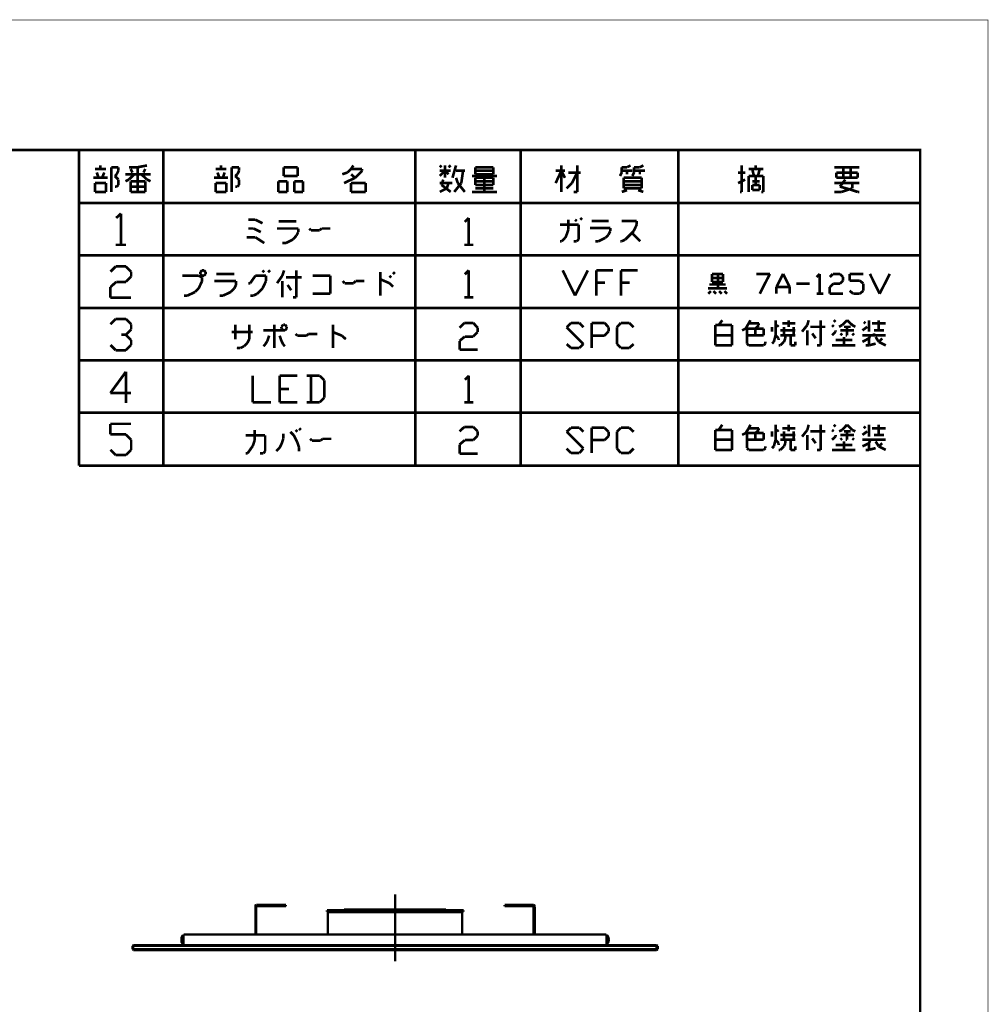
# Model space of a CAD drawing. Extents: x 3 to 207, y 7 to 290.
# Drawn here: x 114 to 207, y 196 to 290 of the extents above; entities that cross this region are included whole.
import ezdxf

# ---------------------------------------------------------------- set-up
doc = ezdxf.new("R2010")
doc.units = 0
doc.layers.add('LAYER_1', color=7, linetype='CONTINUOUS')

# ---------------------------------------------------------------- blocks, each defined once
blk = doc.blocks.new('AIGNBL01010002')
at = {"layer": 'LAYER_1', "const_width": 0.05}
blk.add_lwpolyline([(3.175, 6.7169), (206.756, 6.7169), (206.756, 290.2656), (3.175, 290.2656)], close=True, dxfattribs=at)
at = {"layer": 'LAYER_1', "const_width": 0.2117}
for points in [[(149.8177, 199.8839), (149.8177, 206.3186)], [(124.6717, 201.4502), (124.587, 201.3656)], [(124.587, 201.0692), (124.587, 201.3656)], [(175.0483, 201.3656), (124.587, 201.3656)], [(174.9213, 201.4502), (124.6717, 201.4502)], [(124.6717, 200.9422), (124.6717, 201.4502)], [(174.9213, 201.4502), (175.0483, 201.3656)], [(174.9213, 200.9422), (174.9213, 201.4502)], [(175.0483, 201.0692), (175.0483, 201.3656)], [(124.6717, 200.9422), (124.587, 201.0692)], [(175.0483, 201.0692), (124.587, 201.0692)], [(174.9213, 200.9422), (124.6717, 200.9422)], [(174.9213, 200.9422), (175.0483, 201.0692)]]:
    blk.add_lwpolyline(points, dxfattribs=at)
blk = doc.blocks.new('AIGNBL01010003')
at = {"layer": 'LAYER_1', "const_width": 0.05}
blk.add_lwpolyline([(3.175, 6.7169), (206.756, 6.7169), (206.756, 290.2656), (3.175, 290.2656)], close=True, dxfattribs=at)
at = {"layer": 'LAYER_1', "const_width": 0.2117}
for points in [[(136.4827, 205.3026), (136.398, 205.2602), (136.398, 205.1755)], [(136.398, 202.4662), (136.398, 205.1755)], [(136.4827, 205.3026), (139.319, 205.3026)], [(136.4827, 205.1755), (139.319, 205.1755)], [(136.4827, 202.4662), (136.4827, 205.1755)], [(139.319, 205.1755), (139.319, 205.3026)], [(163.1103, 205.3026), (160.3163, 205.3026)], [(160.3163, 205.1755), (160.3163, 205.3026)], [(163.1103, 205.1755), (160.3163, 205.1755)], [(163.2373, 205.1755), (163.195, 205.2602), (163.1103, 205.3026)], [(163.1103, 202.4662), (163.1103, 205.1755)], [(163.2373, 202.4662), (163.2373, 205.1755)], [(129.4977, 201.5349), (129.4977, 202.3816)], [(129.4977, 201.5349), (129.4977, 202.3816)], [(129.3283, 201.7889), (129.3283, 202.1276)]]:
    blk.add_lwpolyline(points, dxfattribs=at)
blk = doc.blocks.new('AIGNBL01010008')
at = {"layer": 'LAYER_1', "const_width": 0.05}
blk.add_lwpolyline([(3.175, 6.7169), (206.756, 6.7169), (206.756, 290.2656), (3.175, 290.2656)], close=True, dxfattribs=at)
at = {"layer": 'LAYER_1', "const_width": 0.2117}
for points in [[(129.4977, 202.1276), (129.3283, 202.1276)], [(129.4977, 201.7889), (129.3283, 201.7889)]]:
    blk.add_lwpolyline(points, dxfattribs=at)
blk = doc.blocks.new('AIGNBL01010009')
at = {"layer": 'LAYER_1', "const_width": 0.05}
blk.add_lwpolyline([(3.175, 6.7169), (206.756, 6.7169), (206.756, 290.2656), (3.175, 290.2656)], close=True, dxfattribs=at)
at = {"layer": 'LAYER_1', "const_width": 0.2117}
for points in [[(129.4977, 202.3816), (129.3707, 202.3392), (129.286, 202.1699), (129.286, 201.9582)], [(129.4977, 201.4502), (129.4977, 202.4662)], [(129.4977, 202.4662), (149.8177, 202.4662)], [(170.0953, 202.4662), (149.8177, 202.4662)], [(170.0953, 201.4502), (170.0953, 202.4662)], [(170.0953, 201.5349), (170.0953, 202.3816)], [(170.0953, 202.3816), (170.1377, 202.3816)], [(170.1377, 201.5349), (170.1377, 202.3816)], [(170.1377, 202.3816), (170.2223, 202.3392), (170.307, 202.1699), (170.3493, 201.9582)], [(129.4977, 201.5349), (129.3707, 201.6196), (129.286, 201.7466), (129.286, 201.9582)], [(170.0953, 201.5349), (170.1377, 201.5349)], [(170.1377, 202.1276), (170.307, 202.1276)], [(170.1377, 201.5349), (170.2223, 201.6196), (170.307, 201.7466), (170.3493, 201.9582)], [(170.1377, 201.7889), (170.307, 201.7889)], [(170.307, 201.7889), (170.307, 202.1276)]]:
    blk.add_lwpolyline(points, dxfattribs=at)
blk = doc.blocks.new('AIGNBL0101000A')
at = {"layer": 'LAYER_1', "const_width": 0.05}
blk.add_lwpolyline([(3.175, 6.7169), (206.756, 6.7169), (206.756, 290.2656), (3.175, 290.2656)], close=True, dxfattribs=at)
blk = doc.blocks.new('AIGNBL0101000B')
at = {"layer": 'LAYER_1', "const_width": 0.05}
blk.add_lwpolyline([(3.175, 6.7169), (206.756, 6.7169), (206.756, 290.2656), (3.175, 290.2656)], close=True, dxfattribs=at)
at = {"layer": 'LAYER_1', "const_width": 0.2117}
for points in [[(143.256, 204.7946), (143.256, 204.6675)], [(143.256, 204.7946), (156.3793, 204.7946)], [(143.256, 204.6675), (156.3793, 204.6675)], [(143.3407, 202.4662), (143.3407, 204.6675)], [(156.2523, 204.5829), (143.3407, 204.5829)], [(144.907, 204.7946), (144.907, 204.8792)], [(154.686, 204.8792), (144.907, 204.8792)], [(154.686, 204.7946), (144.907, 204.7946)], [(154.686, 204.7946), (154.686, 204.8792)], [(156.2523, 202.4662), (156.2523, 204.6675)], [(156.3793, 204.6675), (156.3793, 204.7946)]]:
    blk.add_lwpolyline(points, dxfattribs=at)
blk = doc.blocks.new('AIGNBL01010011')
at = {"layer": 'LAYER_1', "const_width": 0.05}
blk.add_lwpolyline([(3.175, 6.7169), (206.756, 6.7169), (206.756, 290.2656), (3.175, 290.2656)], close=True, dxfattribs=at)
blk = doc.blocks.new('AIGNBL01010013')
at = {"layer": 'LAYER_1', "const_width": 0.05}
blk.add_lwpolyline([(3.175, 6.7169), (206.756, 6.7169), (206.756, 290.2656), (3.175, 290.2656)], close=True, dxfattribs=at)
at = {"layer": 'LAYER_1', "const_width": 0.254}
for points in [[(13.462, 277.7772), (200.2367, 277.7772), (200.2367, 15.3106), (13.462, 15.3106), (13.462, 277.7772)], [(123.4863, 271.6812), (123.0207, 271.2579)], [(123.4863, 271.6812), (123.4863, 268.6755)], [(122.9783, 268.6755), (123.952, 268.6755)], [(122.9783, 266.6012), (122.4703, 266.0932)], [(123.952, 266.6012), (122.9783, 266.6012)], [(124.46, 266.0932), (123.952, 266.6012)], [(123.952, 265.1196), (124.46, 265.6276)], [(124.46, 265.6276), (124.46, 266.0932)], [(122.4703, 264.6116), (123.0207, 265.1196)], [(122.4703, 263.5956), (122.4703, 264.6116)], [(123.0207, 265.1196), (123.952, 265.1196)], [(124.46, 263.5956), (122.4703, 263.5956)], [(122.9783, 261.5636), (122.4703, 261.0556)], [(123.952, 261.5636), (122.9783, 261.5636)], [(124.46, 261.0556), (123.952, 261.5636)], [(124.46, 260.5476), (124.46, 261.0556)], [(123.952, 260.0396), (123.5287, 260.0396)], [(123.952, 260.0396), (124.46, 260.5476)], [(124.46, 259.5316), (123.952, 260.0396)], [(122.4703, 259.0659), (122.9783, 258.5579)], [(123.952, 258.5579), (124.46, 259.0659)], [(124.46, 259.0659), (124.46, 259.5316)], [(122.9783, 258.5579), (123.952, 258.5579)], [(123.952, 256.4835), (122.4703, 254.4516)], [(123.952, 253.4779), (123.952, 256.4835)], [(122.4703, 254.4516), (124.46, 254.4516)], [(122.4703, 251.4882), (124.46, 251.4882)], [(122.4703, 250.4722), (122.4703, 251.4882)], [(123.952, 250.4722), (122.4703, 250.4722)], [(124.46, 249.9642), (123.952, 250.4722)], [(124.46, 248.9906), (124.46, 249.9642)], [(122.4703, 248.9906), (122.9783, 248.4826)], [(123.952, 248.4826), (124.46, 248.9906)], [(122.9783, 248.4826), (123.952, 248.4826)]]:
    blk.add_lwpolyline(points, dxfattribs=at)
blk = doc.blocks.new('AIGNBL01010014')
at = {"layer": 'LAYER_1', "const_width": 0.05}
blk.add_lwpolyline([(3.175, 6.7169), (206.756, 6.7169), (206.756, 290.2656), (3.175, 290.2656)], close=True, dxfattribs=at)
blk = doc.blocks.new('AIGNBL01010015')
at = {"layer": 'LAYER_1', "const_width": 0.05}
blk.add_lwpolyline([(3.175, 6.7169), (206.756, 6.7169), (206.756, 290.2656), (3.175, 290.2656)], close=True, dxfattribs=at)
at = {"layer": 'LAYER_1', "const_width": 0.254}
for points in [[(119.4647, 277.7772), (119.4647, 247.4665)], [(127.5503, 277.7772), (127.5503, 247.4665)], [(151.765, 277.7772), (151.765, 247.4665)], [(161.8827, 277.7772), (161.8827, 247.4665)], [(176.9957, 277.7772), (176.9957, 247.4665)], [(200.2367, 272.6972), (119.4647, 272.6972)], [(200.2367, 267.6595), (119.4647, 267.6595)], [(200.2367, 262.6219), (119.4647, 262.6219)], [(200.2367, 257.5842), (119.4647, 257.5842)], [(200.2367, 252.5466), (119.4647, 252.5466)], [(200.2367, 247.4665), (119.4647, 247.4665)]]:
    blk.add_lwpolyline(points, dxfattribs=at)
blk = doc.blocks.new('AIGNBL01010019')
at = {"layer": 'LAYER_1', "const_width": 0.05}
blk.add_lwpolyline([(3.175, 6.7169), (206.756, 6.7169), (206.756, 290.2656), (3.175, 290.2656)], close=True, dxfattribs=at)
blk = doc.blocks.new('AIGNBL0101001A')
at = {"layer": 'LAYER_1', "const_width": 0.05}
blk.add_lwpolyline([(3.175, 6.7169), (206.756, 6.7169), (206.756, 290.2656), (3.175, 290.2656)], close=True, dxfattribs=at)
blk = doc.blocks.new('AIGNBL0101001B')
at = {"layer": 'LAYER_1', "const_width": 0.05}
blk.add_lwpolyline([(3.175, 6.7169), (206.756, 6.7169), (206.756, 290.2656), (3.175, 290.2656)], close=True, dxfattribs=at)
blk = doc.blocks.new('AIGNBL0101001C')
at = {"layer": 'LAYER_1', "const_width": 0.05}
blk.add_lwpolyline([(3.175, 6.7169), (206.756, 6.7169), (206.756, 290.2656), (3.175, 290.2656)], close=True, dxfattribs=at)
blk = doc.blocks.new('AIGNBL0101001D')
at = {"layer": 'LAYER_1', "const_width": 0.05}
blk.add_lwpolyline([(3.175, 6.7169), (206.756, 6.7169), (206.756, 290.2656), (3.175, 290.2656)], close=True, dxfattribs=at)
at = {"layer": 'LAYER_1', "const_width": 0.254}
blk.add_lwpolyline([(136.398, 271.0886), (137.0753, 270.7499)], dxfattribs=at)
blk = doc.blocks.new('AIGNBL0101001E')
at = {"layer": 'LAYER_1', "const_width": 0.05}
blk.add_lwpolyline([(3.175, 6.7169), (206.756, 6.7169), (206.756, 290.2656), (3.175, 290.2656)], close=True, dxfattribs=at)
at = {"layer": 'LAYER_1', "const_width": 0.254}
for points in [[(167.767, 271.0886), (167.5977, 271.2579)], [(135.7207, 271.0886), (136.398, 271.0886)], [(136.2287, 270.2419), (135.7207, 270.2419)], [(136.906, 269.9032), (136.2287, 270.2419)], [(140.5043, 270.2419), (138.4723, 270.2419)], [(138.6417, 270.9192), (140.335, 270.9192)], [(140.5043, 269.9032), (140.5043, 270.2419)], [(141.732, 270.0726), (141.5627, 270.2419)], [(142.748, 270.2419), (142.5787, 270.0726)], [(143.5947, 270.2419), (142.748, 270.2419)], [(165.6927, 270.6229), (165.6503, 270.6229)], [(167.4283, 270.6229), (165.6927, 270.6229)], [(166.4547, 270.1572), (166.4547, 271.0886)], [(167.259, 270.9616), (167.0897, 271.0886)], [(167.4283, 269.1835), (167.4283, 270.6229)], [(170.4763, 270.2842), (168.529, 270.2842)], [(168.6983, 270.9616), (170.307, 270.9616)], [(170.4763, 269.9879), (170.4763, 270.2842)], [(173.0163, 270.9616), (171.577, 270.9616)], [(172.72, 269.9879), (173.0163, 270.6229)], [(173.0163, 270.6229), (173.0163, 270.9616)], [(136.398, 269.3952), (135.5513, 269.3952)], [(137.2447, 268.8449), (136.398, 269.3952)], [(139.9963, 269.1835), (140.335, 269.5646)], [(140.335, 269.5646), (140.5043, 269.9032)], [(142.5787, 270.0726), (141.732, 270.0726)], [(165.8197, 269.0142), (166.1583, 269.3529)], [(166.1583, 269.3529), (166.2853, 269.6492)], [(166.2853, 269.6492), (166.4547, 270.1572)], [(169.3333, 269.0142), (170.0107, 269.3529)], [(170.0107, 269.3529), (170.307, 269.6492)], [(170.307, 269.6492), (170.4763, 269.9879)], [(171.9157, 269.1835), (172.72, 269.9879)], [(173.355, 269.0142), (172.5507, 269.8186)], [(138.9803, 268.8449), (139.319, 268.8449)], [(139.319, 268.8449), (139.9963, 269.1835)], [(165.6503, 269.0142), (165.8197, 269.0142)], [(166.9627, 269.0142), (167.259, 269.0142)], [(167.259, 269.0142), (167.4283, 269.1835)], [(169.037, 269.0142), (169.3333, 269.0142)], [(171.45, 269.0142), (171.577, 269.0142)], [(171.577, 269.0142), (171.9157, 269.1835)], [(130.937, 265.7122), (129.3707, 265.7122)], [(131.2757, 265.5429), (130.937, 265.7122)], [(131.2757, 266.2202), (131.1063, 266.0509)], [(131.1063, 266.0509), (131.1063, 265.8816)], [(131.1063, 265.8816), (131.2757, 265.7122)], [(131.445, 266.2202), (131.2757, 266.2202)], [(131.2757, 265.7122), (131.445, 265.7122)], [(131.2757, 265.2042), (131.2757, 265.5429)], [(131.6143, 266.0509), (131.445, 266.2202)], [(131.445, 265.7122), (131.6143, 265.8816)], [(131.6143, 265.8816), (131.6143, 266.0509)], [(132.6303, 265.8816), (134.366, 265.8816)], [(136.398, 265.7122), (135.89, 264.9925)], [(137.414, 265.7122), (136.398, 265.7122)], [(137.2447, 266.0509), (137.0753, 266.2202)], [(137.414, 265.6699), (137.414, 265.7122)], [(137.414, 265.2042), (137.414, 265.6699)], [(137.795, 266.0509), (137.6257, 266.2202)], [(138.4723, 264.9925), (138.9803, 265.7122)], [(138.9803, 265.7122), (139.1497, 266.2202)], [(140.843, 265.5429), (139.319, 265.5429)], [(140.335, 263.6379), (140.335, 266.2202)], [(143.5947, 265.7122), (141.9013, 265.7122)], [(143.5947, 263.9766), (143.5947, 265.7122)], [(148.3783, 266.0085), (148.3783, 266.0509)], [(148.3783, 263.8072), (148.3783, 266.0085)], [(149.4367, 265.5429), (149.2673, 265.7122)], [(149.7753, 265.8816), (149.606, 266.0509)], [(130.937, 264.4845), (131.2757, 265.2042)], [(134.5353, 265.2042), (132.461, 265.2042)], [(134.366, 264.4845), (134.5353, 264.8232)], [(134.5353, 264.8232), (134.5353, 265.2042)], [(135.89, 264.9925), (135.7207, 264.9925)], [(137.0753, 264.4845), (137.414, 265.2042)], [(138.9803, 263.6379), (138.9803, 265.2042)], [(139.827, 264.3152), (139.4883, 264.8232)], [(144.9493, 264.9925), (144.78, 265.2042)], [(145.8383, 264.9925), (144.9493, 264.9925)], [(146.0077, 265.2042), (145.8383, 264.9925)], [(146.8543, 265.2042), (146.0077, 265.2042)], [(148.3783, 265.3736), (149.2673, 264.9925)], [(149.2673, 264.9925), (149.606, 264.6539)], [(129.54, 263.8072), (129.8787, 263.8072)], [(129.8787, 263.8072), (130.5983, 264.1459)], [(130.5983, 264.1459), (130.937, 264.4845)], [(132.969, 263.8072), (133.3077, 263.8072)], [(133.3077, 263.8072), (134.0273, 264.1459)], [(134.0273, 264.1459), (134.366, 264.4845)], [(135.89, 263.8072), (136.2287, 263.8072)], [(136.2287, 263.8072), (136.5673, 263.9766)], [(136.5673, 263.9766), (137.0753, 264.4845)], [(139.9963, 263.6379), (140.335, 263.6379)], [(141.9013, 263.9766), (143.5947, 263.9766)], [(134.4507, 259.6162), (134.4507, 261.0132)]]:
    blk.add_lwpolyline(points, dxfattribs=at)
blk = doc.blocks.new('AIGNBL0101001F')
at = {"layer": 'LAYER_1', "const_width": 0.05}
blk.add_lwpolyline([(3.175, 6.7169), (206.756, 6.7169), (206.756, 290.2656), (3.175, 290.2656)], close=True, dxfattribs=at)
at = {"layer": 'LAYER_1', "const_width": 0.254}
for points in [[(135.8053, 261.0132), (135.8053, 259.6585)], [(138.2183, 261.0132), (138.2183, 258.7696)], [(139.065, 261.0132), (138.8957, 260.8016)], [(138.8957, 260.8016), (138.8957, 260.6322)], [(139.2343, 261.0132), (139.065, 261.0132)], [(139.4037, 260.8016), (139.2343, 261.0132)], [(139.4037, 260.6322), (139.4037, 260.8016)], [(143.8487, 260.9709), (143.8487, 261.0132)], [(143.8487, 258.7696), (143.8487, 260.9709)], [(134.112, 260.2936), (136.144, 260.2936)], [(139.2343, 260.4629), (137.16, 260.4629)], [(137.541, 259.4469), (137.7103, 259.9549)], [(138.7263, 259.9549), (138.8957, 259.4469)], [(138.8957, 260.6322), (139.065, 260.4629)], [(139.065, 260.4629), (139.2343, 260.4629)], [(139.2343, 260.4629), (139.4037, 260.6322)], [(140.4197, 259.9549), (140.2503, 260.1242)], [(141.3087, 259.9549), (140.4197, 259.9549)], [(141.478, 260.1242), (141.3087, 259.9549)], [(142.3247, 260.1242), (141.478, 260.1242)], [(143.8487, 260.2936), (144.6953, 259.9549)], [(144.6953, 259.9549), (145.0763, 259.6162)], [(135.2973, 258.9389), (134.9587, 258.7696)], [(135.636, 259.2776), (135.2973, 258.9389)], [(135.8053, 259.6162), (135.636, 259.2776)], [(135.8053, 259.6585), (135.8053, 259.6162)], [(137.16, 258.9389), (137.3293, 259.1082)], [(137.3293, 259.1082), (137.541, 259.4469)], [(138.8957, 259.4469), (139.065, 259.1082)], [(139.065, 259.1082), (139.2343, 258.9389)], [(134.9587, 258.7696), (134.62, 258.7696)]]:
    blk.add_lwpolyline(points, dxfattribs=at)
blk = doc.blocks.new('AIGNBL01010020')
at = {"layer": 'LAYER_1', "const_width": 0.05}
blk.add_lwpolyline([(3.175, 6.7169), (206.756, 6.7169), (206.756, 290.2656), (3.175, 290.2656)], close=True, dxfattribs=at)
blk = doc.blocks.new('AIGNBL01010021')
at = {"layer": 'LAYER_1', "const_width": 0.05}
blk.add_lwpolyline([(3.175, 6.7169), (206.756, 6.7169), (206.756, 290.2656), (3.175, 290.2656)], close=True, dxfattribs=at)
blk = doc.blocks.new('AIGNBL01010022')
at = {"layer": 'LAYER_1', "const_width": 0.05}
blk.add_lwpolyline([(3.175, 6.7169), (206.756, 6.7169), (206.756, 290.2656), (3.175, 290.2656)], close=True, dxfattribs=at)
blk = doc.blocks.new('AIGNBL01010023')
at = {"layer": 'LAYER_1', "const_width": 0.05}
blk.add_lwpolyline([(3.175, 6.7169), (206.756, 6.7169), (206.756, 290.2656), (3.175, 290.2656)], close=True, dxfattribs=at)
blk = doc.blocks.new('AIGNBL01010024')
at = {"layer": 'LAYER_1', "const_width": 0.05}
blk.add_lwpolyline([(3.175, 6.7169), (206.756, 6.7169), (206.756, 290.2656), (3.175, 290.2656)], close=True, dxfattribs=at)
blk = doc.blocks.new('AIGNBL01010025')
at = {"layer": 'LAYER_1', "const_width": 0.05}
blk.add_lwpolyline([(3.175, 6.7169), (206.756, 6.7169), (206.756, 290.2656), (3.175, 290.2656)], close=True, dxfattribs=at)
blk = doc.blocks.new('AIGNBL01010026')
at = {"layer": 'LAYER_1', "const_width": 0.05}
blk.add_lwpolyline([(3.175, 6.7169), (206.756, 6.7169), (206.756, 290.2656), (3.175, 290.2656)], close=True, dxfattribs=at)
blk = doc.blocks.new('AIGNBL01010027')
at = {"layer": 'LAYER_1', "const_width": 0.05}
blk.add_lwpolyline([(3.175, 6.7169), (206.756, 6.7169), (206.756, 290.2656), (3.175, 290.2656)], close=True, dxfattribs=at)
blk = doc.blocks.new('AIGNBL01010028')
at = {"layer": 'LAYER_1', "const_width": 0.05}
blk.add_lwpolyline([(3.175, 6.7169), (206.756, 6.7169), (206.756, 290.2656), (3.175, 290.2656)], close=True, dxfattribs=at)
blk = doc.blocks.new('AIGNBL01010029')
at = {"layer": 'LAYER_1', "const_width": 0.05}
blk.add_lwpolyline([(3.175, 6.7169), (206.756, 6.7169), (206.756, 290.2656), (3.175, 290.2656)], close=True, dxfattribs=at)
blk = doc.blocks.new('AIGNBL0101002A')
at = {"layer": 'LAYER_1', "const_width": 0.05}
blk.add_lwpolyline([(3.175, 6.7169), (206.756, 6.7169), (206.756, 290.2656), (3.175, 290.2656)], close=True, dxfattribs=at)
blk = doc.blocks.new('AIGNBL0101002B')
at = {"layer": 'LAYER_1', "const_width": 0.05}
blk.add_lwpolyline([(3.175, 6.7169), (206.756, 6.7169), (206.756, 290.2656), (3.175, 290.2656)], close=True, dxfattribs=at)
blk = doc.blocks.new('AIGNBL0101002C')
at = {"layer": 'LAYER_1', "const_width": 0.05}
blk.add_lwpolyline([(3.175, 6.7169), (206.756, 6.7169), (206.756, 290.2656), (3.175, 290.2656)], close=True, dxfattribs=at)
at = {"layer": 'LAYER_1', "const_width": 0.254}
for points in [[(120.9887, 275.9569), (122.047, 275.9569)], [(121.4967, 275.9569), (121.4967, 276.2956)], [(122.555, 276.1262), (122.555, 273.7556)], [(123.2323, 276.1262), (122.555, 276.1262)], [(123.2323, 275.7876), (123.2323, 276.1262)], [(124.2483, 276.1262), (125.095, 276.1262)], [(124.587, 275.6182), (124.4177, 275.9569)], [(125.095, 276.1262), (125.984, 276.2956)], [(125.095, 276.1262), (125.095, 273.7556)], [(125.6453, 275.6182), (125.8147, 275.9569)], [(132.588, 275.9569), (133.604, 275.9569)], [(133.096, 275.9569), (133.096, 276.2956)], [(134.112, 276.1262), (134.112, 273.7556)], [(134.8317, 276.1262), (134.112, 276.1262)], [(134.8317, 275.7876), (134.8317, 276.1262)], [(139.1073, 276.1262), (140.462, 276.1262)], [(139.1073, 275.2796), (139.1073, 276.1262)], [(140.462, 276.1262), (140.462, 275.2796)], [(145.2457, 275.6182), (145.5843, 275.9569)], [(145.5843, 275.9569), (145.796, 276.2956)], [(146.6427, 275.9569), (145.5843, 275.9569)], [(146.6427, 275.7876), (146.6427, 275.9569)], [(154.2627, 276.1262), (154.0933, 276.2956)], [(154.6013, 275.1102), (154.6013, 276.2956)], [(154.94, 276.1262), (155.1517, 276.2956)], [(155.321, 275.1102), (155.6597, 276.2956)], [(157.5223, 276.1262), (157.5223, 275.7876)], [(159.258, 276.1262), (157.5223, 276.1262)], [(159.258, 275.4489), (159.258, 276.1262)], [(165.7773, 273.7556), (165.7773, 276.2956)], [(167.3013, 276.2956), (167.3013, 273.7556)], [(171.577, 276.1262), (172.085, 276.1262)], [(172.085, 276.1262), (172.4237, 276.2956)], [(122.2163, 275.1102), (120.8193, 275.1102)], [(121.3273, 275.1102), (121.158, 275.6182)], [(121.666, 275.1102), (121.8777, 275.6182)], [(122.8937, 275.2796), (123.063, 275.4489)], [(123.2323, 274.9409), (122.8937, 275.2796)], [(123.063, 275.4489), (123.2323, 275.7876)], [(123.9097, 275.4489), (126.3227, 275.4489)], [(124.2483, 274.9409), (124.7563, 275.4489)], [(125.984, 274.9409), (125.4337, 275.4489)], [(133.7733, 275.1102), (132.4187, 275.1102)], [(132.9267, 275.1102), (132.7573, 275.6182)], [(133.2653, 275.1102), (133.4347, 275.6182)], [(134.4507, 275.2796), (134.6623, 275.4489)], [(134.8317, 274.9409), (134.4507, 275.2796)], [(134.6623, 275.4489), (134.8317, 275.7876)], [(140.462, 275.2796), (139.1073, 275.2796)], [(144.7377, 275.4489), (145.2457, 275.6182)], [(144.907, 274.6022), (145.9653, 275.1102)], [(145.9653, 275.1102), (145.5843, 275.4489)], [(145.9653, 275.1102), (146.6427, 275.7876)], [(154.6013, 275.7876), (154.0933, 275.2796)], [(154.0933, 275.7876), (155.1517, 275.7876)], [(154.94, 275.4489), (154.6013, 275.7876)], [(155.6597, 275.7876), (156.5063, 275.7876)], [(155.829, 274.6022), (155.6597, 275.1102)], [(156.337, 275.7876), (156.1677, 274.6022)], [(157.1837, 275.2796), (159.5967, 275.2796)], [(157.5223, 275.7876), (157.5223, 275.4489)], [(159.258, 275.7876), (157.5223, 275.7876)], [(157.5223, 275.4489), (159.258, 275.4489)], [(157.5223, 275.1102), (158.369, 275.1102)], [(157.5223, 274.4329), (157.5223, 275.1102)], [(158.369, 275.1102), (159.258, 275.1102)], [(158.369, 273.7556), (158.369, 275.1102)], [(159.258, 275.1102), (159.258, 274.4329)], [(166.116, 275.7876), (165.227, 275.7876)], [(165.227, 274.6022), (165.7773, 275.7876)], [(165.7773, 275.7876), (166.116, 275.1102)], [(166.4547, 275.6182), (167.64, 275.6182)], [(166.7933, 274.6022), (167.3013, 275.6182)], [(172.593, 275.7876), (171.577, 275.7876)], [(172.085, 275.7876), (172.085, 275.4489)], [(120.9887, 274.6022), (122.047, 274.6022)], [(120.9887, 273.7556), (120.9887, 274.6022)], [(122.047, 274.6022), (122.047, 273.7556)], [(122.8937, 274.2636), (123.063, 274.2636)], [(123.063, 274.2636), (123.2323, 274.4329)], [(123.2323, 274.4329), (123.2323, 274.9409)], [(123.9097, 274.7716), (124.2483, 274.9409)], [(124.4177, 274.7716), (125.7723, 274.7716)], [(124.4177, 273.7556), (124.4177, 274.7716)], [(124.4177, 274.2636), (125.7723, 274.2636)], [(125.7723, 274.7716), (125.8147, 274.7716)], [(125.7723, 274.2636), (125.8147, 274.2636)], [(125.8147, 274.7716), (125.8147, 273.7556)], [(126.3227, 274.7716), (125.984, 274.9409)], [(132.588, 274.6022), (133.604, 274.6022)], [(132.588, 273.7556), (132.588, 274.6022)], [(133.604, 274.6022), (133.604, 273.7556)], [(134.4507, 274.2636), (134.6623, 274.2636)], [(134.6623, 274.2636), (134.8317, 274.4329)], [(134.8317, 274.4329), (134.8317, 274.9409)], [(138.5993, 274.7716), (138.5993, 273.7556)], [(139.446, 274.7716), (138.5993, 274.7716)], [(139.446, 273.7556), (139.446, 274.7716)], [(140.1233, 274.7716), (140.1233, 273.7556)], [(140.97, 274.7716), (140.1233, 274.7716)], [(140.97, 273.7556), (140.97, 274.7716)], [(145.5843, 274.6022), (146.9813, 274.6022)], [(145.5843, 273.7556), (145.5843, 274.6022)], [(146.9813, 274.6022), (146.9813, 273.7556)], [(155.321, 274.6022), (154.0933, 274.6022)], [(154.0933, 273.7556), (154.7707, 274.0942)], [(154.2627, 274.4329), (154.432, 274.9409)], [(155.1517, 273.7556), (154.2627, 274.4329)], [(154.7707, 274.0942), (154.94, 274.6022)], [(156.1677, 274.6022), (155.4903, 273.7556)], [(156.5063, 273.7556), (155.829, 274.6022)], [(157.5223, 274.7716), (159.258, 274.7716)], [(159.258, 274.4329), (157.5223, 274.4329)], [(159.258, 274.0942), (157.5223, 274.0942)], [(166.2853, 274.0942), (166.7933, 274.6022)], [(122.047, 273.7556), (120.9887, 273.7556)], [(125.095, 273.7556), (124.4177, 273.7556)], [(125.8147, 273.7556), (125.095, 273.7556)], [(133.604, 273.7556), (132.588, 273.7556)], [(138.5993, 273.7556), (139.446, 273.7556)], [(140.1233, 273.7556), (140.97, 273.7556)], [(146.9813, 273.7556), (145.5843, 273.7556)], [(157.1837, 273.7556), (159.5967, 273.7556)], [(167.3013, 273.7556), (166.9627, 273.7556)], [(156.8873, 271.2579), (156.5063, 270.8769)], [(156.8873, 271.2579), (156.8873, 268.6755)], [(156.464, 268.6755), (157.3107, 268.6755)], [(156.8873, 266.2202), (156.5063, 265.8392)], [(156.8873, 266.2202), (156.8873, 263.6379)], [(156.464, 263.6379), (157.3107, 263.6379)], [(156.464, 261.1826), (155.9983, 260.7169)], [(157.3107, 261.1826), (156.464, 261.1826)], [(157.734, 260.7169), (157.3107, 261.1826)], [(155.9983, 259.4469), (156.5063, 259.8702)], [(156.5063, 259.8702), (157.3107, 259.8702)], [(157.3107, 259.8702), (157.734, 260.2936)], [(157.734, 260.2936), (157.734, 260.7169)], [(155.9983, 258.6002), (155.9983, 259.4469)], [(157.734, 258.6002), (155.9983, 258.6002)]]:
    blk.add_lwpolyline(points, dxfattribs=at)
blk = doc.blocks.new('AIGNBL0101002D')
at = {"layer": 'LAYER_1', "const_width": 0.05}
blk.add_lwpolyline([(3.175, 6.7169), (206.756, 6.7169), (206.756, 290.2656), (3.175, 290.2656)], close=True, dxfattribs=at)
at = {"layer": 'LAYER_1', "const_width": 0.254}
for points in [[(171.577, 275.6182), (171.577, 276.1262)], [(172.7623, 276.1262), (173.3127, 276.1262)], [(173.3127, 276.1262), (173.6513, 276.2956)], [(171.4077, 275.2796), (171.577, 275.6182)], [(173.8207, 275.7876), (172.7623, 275.7876)], [(173.3127, 275.7876), (173.3127, 275.4489)]]:
    blk.add_lwpolyline(points, dxfattribs=at)
blk = doc.blocks.new('AIGNBL0101002E')
at = {"layer": 'LAYER_1', "const_width": 0.05}
blk.add_lwpolyline([(3.175, 6.7169), (206.756, 6.7169), (206.756, 290.2656), (3.175, 290.2656)], close=True, dxfattribs=at)
at = {"layer": 'LAYER_1', "const_width": 0.254}
for points in [[(172.7623, 275.6182), (172.7623, 276.1262)], [(183.0917, 273.7556), (183.0917, 276.2956)], [(185.166, 275.9569), (183.769, 275.9569)], [(184.1077, 275.9569), (184.277, 275.2796)], [(184.4463, 275.9569), (184.4463, 276.2956)], [(184.658, 275.2796), (184.8273, 275.9569)], [(191.9817, 276.1262), (194.3947, 276.1262)], [(192.8707, 275.1102), (192.8707, 276.1262)], [(193.548, 276.1262), (193.548, 275.1102)], [(171.7463, 275.1102), (171.7463, 274.4329)], [(173.482, 275.1102), (171.7463, 275.1102)], [(172.593, 275.2796), (172.7623, 275.6182)], [(173.482, 274.0942), (173.482, 275.1102)], [(182.753, 275.6182), (183.4303, 275.6182)], [(183.769, 275.2796), (185.166, 275.2796)], [(183.769, 273.7556), (183.769, 275.2796)], [(184.4463, 274.4329), (184.4463, 275.2796)], [(185.166, 275.2796), (185.166, 273.7556)], [(192.1933, 275.6182), (194.2253, 275.6182)], [(192.1933, 275.1102), (192.1933, 275.6182)], [(193.548, 275.1102), (192.1933, 275.1102)], [(194.2253, 275.1102), (193.548, 275.1102)], [(194.2253, 275.6182), (194.2253, 275.1102)], [(171.7463, 274.7716), (173.482, 274.7716)], [(171.7463, 274.4329), (171.7463, 274.0942)], [(173.482, 274.4329), (171.7463, 274.4329)], [(171.7463, 274.0942), (173.482, 274.0942)], [(182.753, 274.6022), (183.4303, 274.9409)], [(184.1077, 274.7716), (184.8273, 274.7716)], [(184.1077, 274.4329), (184.1077, 273.9249)], [(184.8273, 274.4329), (184.1077, 274.4329)], [(184.8273, 273.9249), (184.8273, 274.4329)], [(194.3947, 274.6022), (191.9817, 274.6022)], [(192.532, 274.2636), (193.04, 274.9409)], [(193.7173, 273.9249), (192.532, 274.2636)], [(193.7173, 274.0942), (192.7013, 273.7556)], [(193.7173, 274.6022), (193.7173, 274.0942)], [(171.577, 273.7556), (172.085, 273.9249)], [(173.1433, 273.9249), (173.6513, 273.7556)], [(182.9223, 273.7556), (183.0917, 273.7556)], [(184.1077, 273.9249), (184.8273, 273.9249)], [(185.166, 273.7556), (184.9967, 273.7556)], [(192.7013, 273.7556), (191.9817, 273.7556)], [(194.2253, 273.7556), (193.7173, 273.9249)], [(194.3947, 273.7556), (194.2253, 273.7556)]]:
    blk.add_lwpolyline(points, dxfattribs=at)
blk = doc.blocks.new('AIGNBL01010031')
at = {"layer": 'LAYER_1', "const_width": 0.05}
blk.add_lwpolyline([(3.175, 6.7169), (206.756, 6.7169), (206.756, 290.2656), (3.175, 290.2656)], close=True, dxfattribs=at)
at = {"layer": 'LAYER_1', "const_width": 0.254}
for points in [[(136.144, 256.1026), (136.144, 253.5626)], [(138.7263, 256.1026), (140.4197, 256.1026)], [(138.7263, 253.5626), (138.7263, 256.1026)], [(142.5787, 256.1026), (141.3087, 256.1026)], [(141.732, 256.1026), (141.732, 253.5626)], [(143.002, 255.6792), (142.5787, 256.1026)], [(156.8873, 256.1026), (156.5063, 255.7216)], [(156.8873, 256.1026), (156.8873, 253.5626)], [(143.002, 253.9859), (143.002, 255.6792)], [(138.7263, 254.8326), (139.6153, 254.8326)], [(136.144, 253.5626), (137.8797, 253.5626)], [(140.4197, 253.5626), (138.7263, 253.5626)], [(141.3087, 253.5626), (142.5787, 253.5626)], [(142.5787, 253.5626), (143.002, 253.9859)], [(156.464, 253.5626), (157.3107, 253.5626)], [(136.3133, 250.8956), (136.3133, 249.8796)], [(136.3133, 249.8796), (136.144, 249.3716)], [(135.636, 248.6519), (135.4667, 248.6519)], [(136.144, 249.3716), (135.636, 248.6519)]]:
    blk.add_lwpolyline(points, dxfattribs=at)
blk = doc.blocks.new('AIGNBL01010032')
at = {"layer": 'LAYER_1', "const_width": 0.05}
blk.add_lwpolyline([(3.175, 6.7169), (206.756, 6.7169), (206.756, 290.2656), (3.175, 290.2656)], close=True, dxfattribs=at)
at = {"layer": 'LAYER_1', "const_width": 0.254}
for points in [[(137.3293, 250.3876), (135.4667, 250.3876)], [(137.3293, 248.8636), (137.3293, 250.3876)], [(139.065, 250.5569), (139.065, 250.0489)], [(140.081, 250.3876), (139.7423, 250.7262)], [(140.4197, 249.7102), (140.081, 250.3876)], [(140.4197, 250.7262), (140.2503, 250.8956)], [(140.7583, 250.8956), (140.589, 251.0649)], [(138.8957, 249.5409), (138.7263, 249.2022)], [(139.065, 250.0489), (138.8957, 249.5409)], [(140.589, 249.2022), (140.4197, 249.7102)], [(141.8167, 249.8796), (141.6473, 250.0489)], [(142.6633, 249.8796), (141.8167, 249.8796)], [(142.8327, 250.0489), (142.6633, 249.8796)], [(143.6793, 250.0489), (142.8327, 250.0489)], [(136.8213, 248.6519), (137.16, 248.6519)], [(137.16, 248.6519), (137.3293, 248.8636)], [(138.7263, 249.2022), (138.3877, 248.8636)], [(140.589, 248.8636), (140.589, 249.2022)]]:
    blk.add_lwpolyline(points, dxfattribs=at)
blk = doc.blocks.new('AIGNBL01010036')
at = {"layer": 'LAYER_1', "const_width": 0.05}
blk.add_lwpolyline([(3.175, 6.7169), (206.756, 6.7169), (206.756, 290.2656), (3.175, 290.2656)], close=True, dxfattribs=at)
at = {"layer": 'LAYER_1', "const_width": 0.254}
for points in [[(165.9043, 266.2202), (167.0897, 263.8072)], [(167.0897, 263.8072), (168.3173, 266.2202)], [(169.1217, 266.2202), (170.7303, 266.2202)], [(169.1217, 263.8072), (169.1217, 266.2202)], [(171.4923, 266.2202), (173.101, 266.2202)], [(171.4923, 263.8072), (171.4923, 266.2202)], [(180.2553, 265.8816), (180.2553, 265.1196)], [(180.8057, 265.8816), (180.2553, 265.8816)], [(181.3137, 265.8816), (180.8057, 265.8816)], [(180.8057, 264.4845), (180.8057, 265.8816)], [(181.3137, 265.1196), (181.3137, 265.8816)], [(184.4887, 265.8816), (185.801, 265.8816)], [(185.801, 265.8816), (184.8273, 263.9766)], [(186.436, 264.6116), (187.071, 265.8816)], [(187.071, 265.8816), (187.706, 264.6116)], [(190.5847, 265.8816), (190.2883, 265.5852)], [(190.5847, 265.8816), (190.5847, 263.9766)], [(191.8547, 265.8816), (191.5583, 265.5852)], [(192.532, 265.8816), (191.8547, 265.8816)], [(192.8283, 265.5852), (192.532, 265.8816)], [(192.8283, 265.2466), (192.8283, 265.5852)], [(193.4633, 265.8816), (194.7757, 265.8816)], [(193.4633, 265.2466), (193.4633, 265.8816)], [(195.4107, 265.8816), (196.342, 263.9766)], [(196.342, 263.9766), (197.3157, 265.8816)], [(169.1217, 265.0349), (169.9683, 265.0349)], [(171.4923, 265.0349), (172.339, 265.0349)], [(180.0013, 264.8656), (181.5677, 264.8656)], [(180.2553, 265.5005), (181.3137, 265.5005)], [(180.2553, 265.1196), (181.3137, 265.1196)], [(186.436, 264.6116), (187.706, 264.6116)], [(186.436, 263.9766), (186.436, 264.6116)], [(187.706, 264.6116), (187.706, 263.9766)], [(188.341, 264.9502), (189.611, 264.9502)], [(191.5583, 264.6116), (191.897, 264.9502)], [(191.5583, 263.9766), (191.5583, 264.6116)], [(191.897, 264.9502), (192.532, 264.9502)], [(192.532, 264.9502), (192.8283, 265.2466)], [(194.437, 265.2466), (193.4633, 265.2466)], [(194.7757, 264.9502), (194.437, 265.2466)], [(194.7757, 264.2729), (194.7757, 264.9502)], [(181.6947, 264.4845), (179.8743, 264.4845)], [(179.8743, 263.9766), (180.1283, 264.2306)], [(180.3823, 264.2306), (180.6363, 263.9766)], [(181.1867, 263.9766), (180.9327, 264.2306)], [(181.4407, 264.2306), (181.6947, 263.9766)], [(190.2883, 263.9766), (190.9233, 263.9766)], [(192.8283, 263.9766), (191.5583, 263.9766)], [(193.4633, 264.2729), (193.802, 263.9766)], [(193.802, 263.9766), (194.437, 263.9766)], [(194.437, 263.9766), (194.7757, 264.2729)], [(166.2853, 260.7592), (166.7087, 261.1826)], [(166.7087, 261.1826), (167.513, 261.1826)], [(167.513, 261.1826), (167.894, 260.7592)], [(168.6983, 261.1826), (169.926, 261.1826)], [(168.6983, 258.7696), (168.6983, 261.1826)], [(169.926, 261.1826), (170.307, 260.7592)], [(171.4923, 261.1826), (171.1113, 260.7592)], [(172.2967, 261.1826), (171.4923, 261.1826)], [(172.72, 260.7592), (172.2967, 261.1826)], [(167.894, 259.1505), (166.2853, 260.7592)], [(169.926, 259.9549), (168.6983, 259.9549)], [(170.307, 260.3782), (169.926, 259.9549)], [(170.307, 260.7592), (170.307, 260.3782)], [(171.1113, 260.7592), (171.1113, 259.1505)], [(180.5517, 259.9972), (182.1603, 259.9972)], [(166.2853, 259.1505), (166.7087, 258.7696)], [(167.513, 258.7696), (167.894, 259.1505)], [(171.1113, 259.1505), (171.4923, 258.7696)], [(172.2967, 258.7696), (172.72, 259.1505)], [(166.7087, 258.7696), (167.513, 258.7696)], [(171.4923, 258.7696), (172.2967, 258.7696)]]:
    blk.add_lwpolyline(points, dxfattribs=at)
blk = doc.blocks.new('AIGNBL01010037')
at = {"layer": 'LAYER_1', "const_width": 0.05}
blk.add_lwpolyline([(3.175, 6.7169), (206.756, 6.7169), (206.756, 290.2656), (3.175, 290.2656)], close=True, dxfattribs=at)
at = {"layer": 'LAYER_1', "const_width": 0.254}
for points in [[(180.5517, 260.9709), (180.5517, 259.0236)], [(180.8903, 260.9709), (180.5517, 260.9709)], [(181.229, 261.4366), (180.8903, 260.9709)], [(182.1603, 260.9709), (180.8903, 260.9709)], [(182.1603, 259.0236), (182.1603, 260.9709)], [(183.4727, 260.6322), (183.769, 261.1402)], [(183.769, 261.1402), (183.9383, 261.4366)], [(184.7427, 261.1402), (183.769, 261.1402)], [(184.404, 260.6322), (184.7427, 260.9709)], [(184.7427, 260.9709), (184.7427, 261.1402)], [(186.0127, 260.8016), (186.0127, 260.3359)], [(186.3513, 259.9972), (186.3513, 261.4366)], [(186.4783, 260.8016), (186.6477, 260.9709)], [(186.9863, 261.1402), (188.2563, 261.1402)], [(187.1557, 259.9972), (187.1557, 260.8016)], [(187.6213, 260.8016), (187.6213, 261.4366)], [(188.087, 260.8016), (188.087, 259.9972)], [(188.8913, 260.3359), (189.3993, 260.9709)], [(189.3993, 260.9709), (189.5263, 261.4366)], [(191.135, 260.8016), (189.6957, 260.8016)], [(190.6693, 259.0236), (190.6693, 261.4366)], [(191.77, 260.9709), (191.9393, 260.8016)], [(192.1087, 261.2672), (191.9393, 261.4366)], [(192.7437, 260.9709), (192.4473, 260.8016)], [(193.2093, 261.4366), (192.7437, 260.9709)], [(192.913, 260.8016), (193.548, 260.8016)], [(193.7173, 260.9709), (193.2093, 261.4366)], [(193.2093, 259.9972), (193.2093, 260.8016)], [(194.0137, 260.8016), (193.7173, 260.9709)], [(194.691, 260.4629), (195.1567, 260.8016)], [(194.9873, 261.1402), (194.818, 261.2672)], [(195.326, 261.4366), (195.326, 260.3359)], [(195.6223, 261.1402), (196.9347, 261.1402)], [(196.2573, 260.4629), (196.2573, 261.4366)], [(183.134, 260.4629), (183.4727, 260.6322)], [(183.5997, 260.6322), (183.5997, 259.1929)], [(185.2083, 260.6322), (183.5997, 260.6322)], [(183.5997, 259.9972), (185.2083, 259.9972)], [(184.404, 259.9972), (184.404, 260.6322)], [(185.2083, 259.9972), (185.2083, 260.6322)], [(186.182, 259.3622), (186.3513, 259.9972)], [(186.3513, 259.9972), (186.6477, 259.7009)], [(186.817, 260.4629), (188.2563, 260.4629)], [(186.817, 259.9972), (188.2563, 259.9972)], [(187.2827, 259.7009), (187.2827, 259.9972)], [(187.7907, 259.9972), (187.7907, 259.0659)], [(189.3993, 259.0236), (189.3993, 260.4629)], [(190.2037, 259.7009), (189.865, 260.1665)], [(191.77, 259.9972), (192.1087, 260.3359)], [(192.1087, 260.3359), (192.1087, 260.4629)], [(192.5743, 260.4629), (193.8867, 260.4629)], [(192.5743, 259.9972), (192.7437, 260.1665)], [(193.0823, 259.9972), (193.2093, 259.9972)], [(193.7173, 260.1665), (193.8867, 259.9972)], [(194.691, 259.9972), (196.9347, 259.9972)], [(195.326, 259.7009), (195.453, 259.9972)], [(195.7917, 260.4629), (196.7653, 260.4629)], [(195.7917, 259.9972), (195.7917, 260.1665)], [(180.5517, 259.0236), (182.1603, 259.0236)], [(183.5997, 259.1929), (183.769, 259.0236)], [(183.769, 259.0236), (185.2083, 259.0236)], [(185.2083, 259.0236), (185.3777, 259.1929)], [(185.3777, 259.1929), (185.3777, 259.3622)], [(186.0127, 259.1929), (186.182, 259.3622)], [(186.6477, 259.7009), (186.6477, 259.5316)], [(186.6477, 259.0236), (186.817, 259.0236)], [(186.817, 259.0236), (187.1557, 259.3622)], [(187.1557, 259.3622), (187.2827, 259.7009)], [(187.7907, 259.0659), (187.7907, 259.0236)], [(187.7907, 259.0236), (188.2563, 259.0236)], [(188.2563, 259.0236), (188.2563, 259.3622)], [(190.3307, 259.0236), (190.6693, 259.0236)], [(191.77, 259.0236), (194.0137, 259.0236)], [(192.1087, 259.5316), (193.7173, 259.5316)], [(192.913, 259.0236), (192.913, 259.8279)], [(194.691, 259.3622), (195.326, 259.7009)], [(195.0297, 259.0236), (194.9873, 259.0236)], [(195.326, 259.0236), (195.0297, 259.0236)], [(195.326, 259.0236), (195.326, 259.7009)], [(195.961, 259.1929), (195.326, 259.0236)], [(195.961, 259.8279), (196.2573, 259.3622)], [(196.2573, 259.3622), (196.596, 259.7009)], [(196.2573, 259.3622), (196.9347, 259.0236)]]:
    blk.add_lwpolyline(points, dxfattribs=at)
blk = doc.blocks.new('AIGNBL01010038')
at = {"layer": 'LAYER_1', "const_width": 0.05}
blk.add_lwpolyline([(3.175, 6.7169), (206.756, 6.7169), (206.756, 290.2656), (3.175, 290.2656)], close=True, dxfattribs=at)
blk = doc.blocks.new('AIGNBL01010039')
at = {"layer": 'LAYER_1', "const_width": 0.05}
blk.add_lwpolyline([(3.175, 6.7169), (206.756, 6.7169), (206.756, 290.2656), (3.175, 290.2656)], close=True, dxfattribs=at)
blk = doc.blocks.new('AIGNBL0101003A')
at = {"layer": 'LAYER_1', "const_width": 0.05}
blk.add_lwpolyline([(3.175, 6.7169), (206.756, 6.7169), (206.756, 290.2656), (3.175, 290.2656)], close=True, dxfattribs=at)
blk = doc.blocks.new('AIGNBL0101003B')
at = {"layer": 'LAYER_1', "const_width": 0.05}
blk.add_lwpolyline([(3.175, 6.7169), (206.756, 6.7169), (206.756, 290.2656), (3.175, 290.2656)], close=True, dxfattribs=at)
blk = doc.blocks.new('AIGNBL0101003C')
at = {"layer": 'LAYER_1', "const_width": 0.05}
blk.add_lwpolyline([(3.175, 6.7169), (206.756, 6.7169), (206.756, 290.2656), (3.175, 290.2656)], close=True, dxfattribs=at)
blk = doc.blocks.new('AIGNBL01010041')
at = {"layer": 'LAYER_1', "const_width": 0.05}
blk.add_lwpolyline([(3.175, 6.7169), (206.756, 6.7169), (206.756, 290.2656), (3.175, 290.2656)], close=True, dxfattribs=at)
at = {"layer": 'LAYER_1', "const_width": 0.254}
for points in [[(156.464, 251.1919), (155.9983, 250.7686)], [(157.3107, 251.1919), (156.464, 251.1919)], [(157.734, 250.7686), (157.3107, 251.1919)], [(157.734, 250.3452), (157.734, 250.7686)], [(166.2853, 250.7262), (166.7087, 251.1072)], [(167.894, 249.1175), (166.2853, 250.7262)], [(166.7087, 251.1072), (167.513, 251.1072)], [(167.513, 251.1072), (167.894, 250.7262)], [(168.6983, 251.1072), (169.926, 251.1072)], [(168.6983, 248.6942), (168.6983, 251.1072)], [(169.926, 251.1072), (170.307, 250.7262)], [(170.307, 250.7262), (170.307, 250.3029)], [(171.4923, 251.1072), (171.1113, 250.7262)], [(171.1113, 250.7262), (171.1113, 249.1175)], [(172.2967, 251.1072), (171.4923, 251.1072)], [(172.72, 250.7262), (172.2967, 251.1072)], [(155.9983, 249.4986), (156.5063, 249.9219)], [(155.9983, 248.6095), (155.9983, 249.4986)], [(156.5063, 249.9219), (157.3107, 249.9219)], [(157.3107, 249.9219), (157.734, 250.3452)], [(169.926, 249.9219), (168.6983, 249.9219)], [(170.307, 250.3029), (169.926, 249.9219)], [(180.5517, 249.9642), (182.1603, 249.9642)], [(157.734, 248.6095), (155.9983, 248.6095)], [(166.2853, 249.1175), (166.7087, 248.6942)], [(166.7087, 248.6942), (167.513, 248.6942)], [(167.513, 248.6942), (167.894, 249.1175)], [(171.1113, 249.1175), (171.4923, 248.6942)], [(171.4923, 248.6942), (172.2967, 248.6942)], [(172.2967, 248.6942), (172.72, 249.1175)]]:
    blk.add_lwpolyline(points, dxfattribs=at)
blk = doc.blocks.new('AIGNBL01010042')
at = {"layer": 'LAYER_1', "const_width": 0.05}
blk.add_lwpolyline([(3.175, 6.7169), (206.756, 6.7169), (206.756, 290.2656), (3.175, 290.2656)], close=True, dxfattribs=at)
at = {"layer": 'LAYER_1', "const_width": 0.254}
for points in [[(181.229, 251.4036), (180.8903, 250.8956)], [(183.769, 251.0649), (183.9383, 251.4036)], [(186.3513, 249.9642), (186.3513, 251.4036)], [(187.6213, 250.7686), (187.6213, 251.4036)], [(180.5517, 250.8956), (180.5517, 248.9906)], [(180.8903, 250.8956), (180.5517, 250.8956)], [(182.1603, 250.8956), (180.8903, 250.8956)], [(182.1603, 248.9906), (182.1603, 250.8956)], [(183.134, 250.4299), (183.4727, 250.5992)], [(183.4727, 250.5992), (183.769, 251.0649)], [(183.5997, 250.5992), (183.5997, 249.1599)], [(185.2083, 250.5992), (183.5997, 250.5992)], [(184.7427, 251.0649), (183.769, 251.0649)], [(184.404, 250.5992), (184.7427, 250.8956)], [(184.404, 249.9642), (184.404, 250.5992)], [(184.7427, 250.8956), (184.7427, 251.0649)], [(185.2083, 249.9642), (185.2083, 250.5992)], [(186.0127, 250.7686), (186.0127, 250.2606)], [(186.4783, 250.7686), (186.6477, 250.8956)], [(186.817, 250.4299), (188.2563, 250.4299)], [(186.9863, 251.0649), (188.2563, 251.0649)], [(187.1557, 249.9642), (187.1557, 250.7686)], [(188.087, 250.7686), (188.087, 249.9642)], [(183.5997, 249.9642), (185.2083, 249.9642)], [(186.182, 249.3292), (186.3513, 249.9642)], [(186.3513, 249.9642), (186.6477, 249.6255)], [(186.6477, 249.6255), (186.6477, 249.4562)], [(180.5517, 248.9906), (182.1603, 248.9906)], [(183.5997, 249.1599), (183.769, 248.9906)], [(183.769, 248.9906), (185.2083, 248.9906)], [(185.2083, 248.9906), (185.3777, 249.1599)], [(185.3777, 249.1599), (185.3777, 249.3292)], [(186.0127, 249.1599), (186.182, 249.3292)], [(187.7907, 248.9906), (188.2563, 248.9906)], [(188.2563, 248.9906), (188.2563, 249.3292)]]:
    blk.add_lwpolyline(points, dxfattribs=at)
blk = doc.blocks.new('AIGNBL01010043')
at = {"layer": 'LAYER_1', "const_width": 0.05}
blk.add_lwpolyline([(3.175, 6.7169), (206.756, 6.7169), (206.756, 290.2656), (3.175, 290.2656)], close=True, dxfattribs=at)
at = {"layer": 'LAYER_1', "const_width": 0.254}
for points in [[(189.3993, 250.8956), (189.5263, 251.4036)], [(190.6693, 248.9906), (190.6693, 251.4036)], [(192.1087, 251.2342), (191.9393, 251.4036)], [(193.2093, 251.4036), (192.7437, 250.8956)], [(193.7173, 250.8956), (193.2093, 251.4036)], [(195.326, 251.4036), (195.326, 250.2606)], [(196.2573, 250.4299), (196.2573, 251.4036)], [(188.8913, 250.2606), (189.3993, 250.8956)], [(189.3993, 248.9906), (189.3993, 250.4299)], [(191.135, 250.7686), (189.6957, 250.7686)], [(191.77, 250.8956), (191.9393, 250.7686)], [(192.1087, 250.2606), (192.1087, 250.4299)], [(192.7437, 250.8956), (192.4473, 250.7686)], [(192.5743, 250.4299), (193.8867, 250.4299)], [(192.913, 250.7686), (193.548, 250.7686)], [(193.2093, 249.9642), (193.2093, 250.7686)], [(194.0137, 250.7686), (193.7173, 250.8956)], [(194.691, 250.4299), (195.1567, 250.7686)], [(194.9873, 251.0649), (194.818, 251.2342)], [(195.6223, 251.0649), (196.9347, 251.0649)], [(195.7917, 250.4299), (196.7653, 250.4299)], [(186.817, 249.9642), (188.2563, 249.9642)], [(187.1557, 249.3292), (187.2827, 249.6255)], [(187.2827, 249.6255), (187.2827, 249.9642)], [(187.7907, 249.9642), (187.7907, 248.9906)], [(190.2037, 249.6255), (189.865, 250.0912)], [(191.77, 249.9642), (192.1087, 250.2606)], [(192.1087, 249.4562), (193.7173, 249.4562)], [(192.5743, 249.9642), (192.7437, 250.0912)], [(192.913, 248.9906), (192.913, 249.7949)], [(193.0823, 249.9642), (193.2093, 249.9642)], [(193.7173, 250.0912), (193.8867, 249.9642)], [(194.691, 249.9642), (196.9347, 249.9642)], [(194.691, 249.3292), (195.326, 249.6255)], [(195.326, 249.6255), (195.453, 249.9642)], [(195.326, 248.9906), (195.326, 249.6255)], [(195.7917, 249.9642), (195.7917, 250.0912)], [(195.961, 249.7949), (196.2573, 249.3292)], [(196.2573, 249.3292), (196.596, 249.6255)], [(186.6477, 248.9906), (186.817, 248.9906)], [(186.817, 248.9906), (187.1557, 249.3292)], [(190.3307, 248.9906), (190.6693, 248.9906)], [(191.77, 248.9906), (194.0137, 248.9906)], [(195.0297, 248.9906), (194.9873, 248.9906)], [(195.326, 248.9906), (195.0297, 248.9906)], [(195.961, 249.1599), (195.326, 248.9906)], [(196.2573, 249.3292), (196.9347, 248.9906)]]:
    blk.add_lwpolyline(points, dxfattribs=at)
blk = doc.blocks.new('AIGNBL01010044')
at = {"layer": 'LAYER_1', "const_width": 0.05}
blk.add_lwpolyline([(3.175, 6.7169), (206.756, 6.7169), (206.756, 290.2656), (3.175, 290.2656)], close=True, dxfattribs=at)
blk = doc.blocks.new('AIGNBL0101004B')
at = {"layer": 'LAYER_1', "const_width": 0.05}
blk.add_lwpolyline([(3.175, 6.7169), (206.756, 6.7169), (206.756, 290.2656), (3.175, 290.2656)], close=True, dxfattribs=at)

msp = doc.modelspace()

# ---------------------------------------------------------------- linework, layer by layer
at = {"layer": 'LAYER_1', "const_width": 0.05}
for points in [[(171.577, 276.0839), (171.6193, 276.0839), (171.6193, 276.1262), (171.577, 276.1262)], [(172.7623, 276.0839), (172.8047, 276.0839), (172.8047, 276.1262), (172.7623, 276.1262)], [(136.398, 271.0462), (136.4403, 271.0462), (136.4403, 271.0886), (136.398, 271.0886)], [(180.8903, 260.9286), (180.9327, 260.9286), (180.9327, 260.9709), (180.8903, 260.9709)], [(134.62, 258.7272), (134.6623, 258.7272), (134.6623, 258.7696), (134.62, 258.7696)], [(180.8903, 250.8532), (180.9327, 250.8532), (180.9327, 250.8956), (180.8903, 250.8956)], [(135.4667, 250.3452), (135.509, 250.3452), (135.509, 250.3876), (135.4667, 250.3876)], [(187.7907, 248.9482), (187.833, 248.9482), (187.833, 248.9906), (187.7907, 248.9906)], [(129.4977, 202.3392), (129.54, 202.3392), (129.54, 202.3816), (129.4977, 202.3816)], [(169.2063, 202.4239), (169.2487, 202.4239), (169.2487, 202.4662), (169.2063, 202.4662)], [(129.4977, 201.4925), (129.54, 201.4925), (129.54, 201.5349), (129.4977, 201.5349)]]:
    msp.add_lwpolyline(points, close=True, dxfattribs=at)

# ---------------------------------------------------------------- block references
at = {"layer": 'LAYER_1'}
for name in ['AIGNBL01010002', 'AIGNBL01010003', 'AIGNBL01010008', 'AIGNBL01010009', 'AIGNBL0101000A', 'AIGNBL0101000B', 'AIGNBL01010011', 'AIGNBL01010013', 'AIGNBL01010014', 'AIGNBL01010015', 'AIGNBL01010019', 'AIGNBL0101001A', 'AIGNBL0101001B', 'AIGNBL0101001C', 'AIGNBL0101001D', 'AIGNBL0101001E', 'AIGNBL0101001F', 'AIGNBL01010020', 'AIGNBL01010021', 'AIGNBL01010022', 'AIGNBL01010023', 'AIGNBL01010024', 'AIGNBL01010025', 'AIGNBL01010026', 'AIGNBL01010027', 'AIGNBL01010028', 'AIGNBL01010029', 'AIGNBL0101002A', 'AIGNBL0101002B', 'AIGNBL0101002C', 'AIGNBL0101002D', 'AIGNBL0101002E', 'AIGNBL01010031', 'AIGNBL01010032', 'AIGNBL01010036', 'AIGNBL01010037', 'AIGNBL01010038', 'AIGNBL01010039', 'AIGNBL0101003A', 'AIGNBL0101003B', 'AIGNBL0101003C', 'AIGNBL01010041', 'AIGNBL01010042', 'AIGNBL01010043', 'AIGNBL01010044', 'AIGNBL0101004B']:
    msp.add_blockref(name, (0, 0), dxfattribs=at)

doc.saveas('drawing.dxf')
